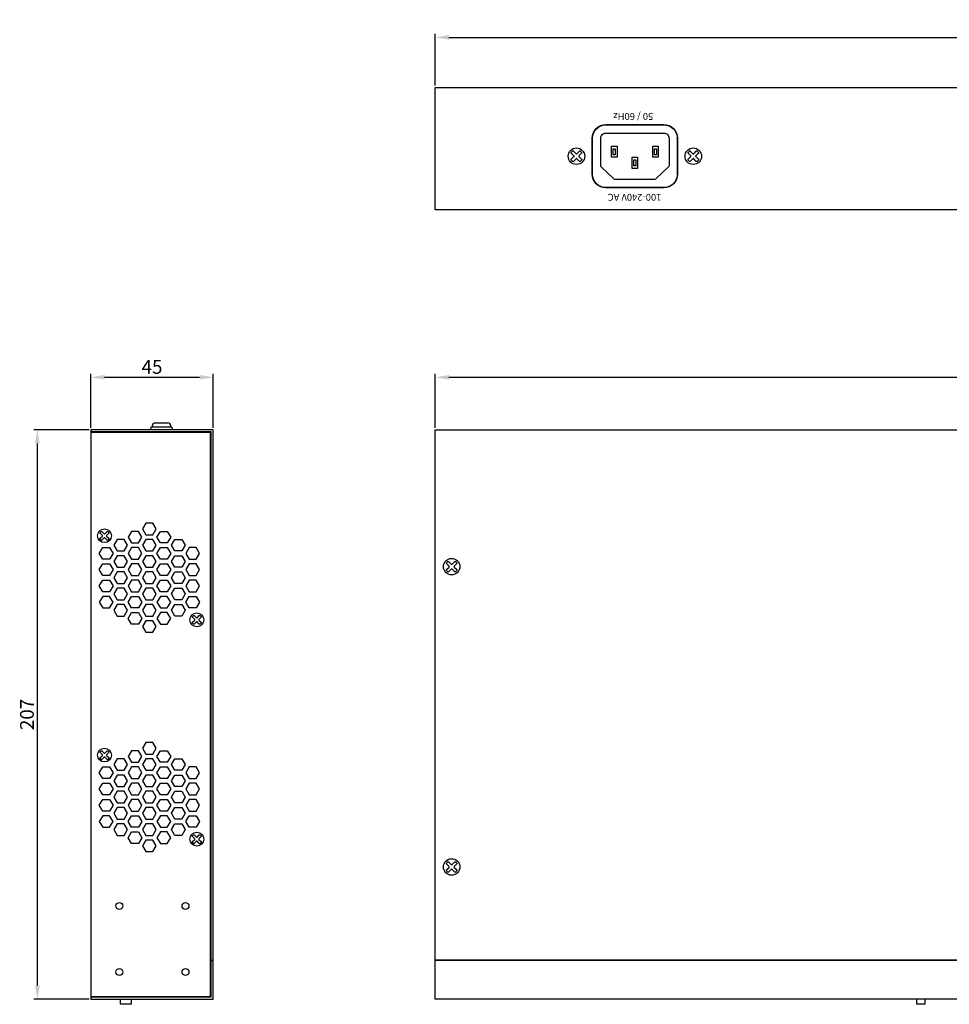
# Model space of a CAD drawing. Units: millimetres. Extents: x 468 to 1205, y 83 to 687.
# Drawn here: x 468 to 806, y 329 to 687 of the extents above; entities that cross this region are included whole.
import ezdxf

# ---------------------------------------------------------------- set-up
doc = ezdxf.new("R2010")
doc.units = ezdxf.units.MM
doc.layers.add('치수', color=1, linetype='Continuous')
doc.styles.add('HY견명조', font='H2MJRE.TTF')
doc.styles.get("Standard").update_dxf_attribs({"font": 'txt', "height": 5})
doc.dimstyles.new('ISO-25', dxfattribs={"dimtxt": 2.5, "dimasz": 2.5, "dimexe": 1.25, "dimexo": 0.625, "dimtad": 1, "dimdec": 0, "dimtxsty": 'Standard', "dimcen": 2.5, "dimadec": 0, "dimazin": 0, "dimtfac": 1, "dimtmove": 0, "dimatfit": 3, "dimfxl": 0, "dimarcsym": 0})

# ---------------------------------------------------------------- blocks, each defined once
blk = doc.blocks.new('*D23')
at = {"layer": 'Defpoints', "color": 0}
for p in [(1059.02, 556.84), (619.02, 537.83), (1059.02, 537.83)]:
    blk.add_point(p, dxfattribs=at)
at = {"layer": '치수'}
for p, q in [((619.02, 538.45), (619.02, 558.09)), ((1059.02, 538.45), (1059.02, 558.09)), ((624.02, 556.84), (1054.02, 556.84))]:
    blk.add_line(p, q, dxfattribs=at)
for points in [[(624.02, 557.68), (624.02, 556.01), (619.02, 556.84)], [(1054.02, 556.01), (1054.02, 557.68), (1059.02, 556.84)]]:
    blk.add_solid(points, dxfattribs=at)
at = {"layer": '치수', "insert": (839.02, 559.97), "char_height": 5, "attachment_point": 5}
blk.add_mtext('440', dxfattribs=at)
blk = doc.blocks.new('*D27')
at = {"layer": 'Defpoints', "color": 0}
for p in [(538.52, 556.84), (494.02, 537.83), (538.52, 537.83)]:
    blk.add_point(p, dxfattribs=at)
at = {"layer": '치수'}
for p, q in [((494.02, 538.45), (494.02, 558.09)), ((538.52, 538.45), (538.52, 558.09)), ((499.02, 556.84), (533.52, 556.84))]:
    blk.add_line(p, q, dxfattribs=at)
for points in [[(499.02, 557.68), (499.02, 556.01), (494.02, 556.84)], [(533.52, 556.01), (533.52, 557.68), (538.52, 556.84)]]:
    blk.add_solid(points, dxfattribs=at)
at = {"layer": '치수', "insert": (516.27, 559.97), "char_height": 5, "attachment_point": 5}
blk.add_mtext('45', dxfattribs=at)
blk = doc.blocks.new('*D28')
at = {"layer": 'Defpoints', "color": 0}
for p in [(494.02, 537.83), (474.64, 331.13), (494.02, 331.13)]:
    blk.add_point(p, dxfattribs=at)
at = {"layer": '치수'}
for p, q in [((493.4, 537.83), (473.39, 537.83)), ((474.64, 532.83), (474.64, 336.13)), ((493.4, 331.13), (473.39, 331.13))]:
    blk.add_line(p, q, dxfattribs=at)
for points in [[(475.48, 532.83), (473.81, 532.83), (474.64, 537.83)], [(473.81, 336.13), (475.48, 336.13), (474.64, 331.13)]]:
    blk.add_solid(points, dxfattribs=at)
at = {"layer": '치수', "insert": (471.52, 434.48), "char_height": 5, "attachment_point": 5, "rotation": 90}
blk.add_mtext('207', dxfattribs=at)
blk = doc.blocks.new('*D29')
at = {"layer": 'Defpoints', "color": 0}
for p in [(1059.02, 680.22), (619.02, 662.08), (1059.02, 662.08)]:
    blk.add_point(p, dxfattribs=at)
at = {"layer": '치수'}
for p, q in [((619.02, 662.7), (619.02, 681.47)), ((624.02, 680.22), (1054.02, 680.22)), ((1059.02, 662.7), (1059.02, 681.47))]:
    blk.add_line(p, q, dxfattribs=at)
for points in [[(624.02, 681.06), (624.02, 679.39), (619.02, 680.22)], [(1054.02, 679.39), (1054.02, 681.06), (1059.02, 680.22)]]:
    blk.add_solid(points, dxfattribs=at)
at = {"layer": '치수', "insert": (839.02, 683.35), "char_height": 5, "attachment_point": 5}
blk.add_mtext('440', dxfattribs=at)

msp = doc.modelspace()

# ---------------------------------------------------------------- linework, layer by layer
for p, q in [((619.02, 617.58), (619.02, 662.08)), ((619.02, 662.08), (1059.02, 662.08)), ((1059.02, 617.58), (619.02, 617.58)), ((517.42, 540.33), (522.02, 540.33)), ((538.52, 537.83), (494.02, 537.83)), ((494.02, 537.83), (494.02, 331.13)), ((537.72, 537.03), (494.02, 537.03)), ((537.52, 536.83), (494.02, 536.83)), ((515.82, 537.83), (515.82, 538.33)), ((516.32, 538.83), (523.12, 538.83)), ((516.42, 538.83), (516.42, 539.33)), ((523.02, 539.33), (523.02, 538.83)), ((523.62, 538.33), (523.62, 537.83)), ((537.52, 332.13), (537.52, 536.83)), ((537.72, 345.33), (537.72, 537.03)), ((538.52, 345.33), (538.52, 537.83)), ((619.02, 537.83), (1059.02, 537.83)), ((619.02, 331.13), (619.02, 537.83)), ((537.72, 345.33), (538.52, 345.33)), ((537.72, 345.13), (538.52, 345.13)), ((537.72, 331.93), (537.72, 345.13)), ((538.52, 331.13), (538.52, 345.13)), ((1059.02, 345.33), (619.02, 345.33)), ((1059.02, 345.13), (619.02, 345.13)), ((494.02, 332.13), (537.52, 332.13)), ((494.02, 331.93), (537.72, 331.93)), ((494.02, 331.13), (538.52, 331.13)), ((1059.02, 331.13), (619.02, 331.13))]:
    msp.add_line(p, q)
for points in [[(707.02, 643.58), (707.02, 630.58, -0.414214), (702.02, 625.58), (681.02, 625.58, -0.414214), (676.02, 630.58), (676.02, 643.58, -0.414214), (681.02, 648.58), (702.02, 648.58, -0.414214)], [(706.92, 643.58), (706.92, 630.58, -0.414214), (702.02, 625.68), (681.02, 625.68, -0.414214), (676.12, 630.58), (676.12, 643.58, -0.414214), (681.02, 648.48), (702.02, 648.48, -0.414214)], [(703.92, 643.58), (703.92, 633.8, -0.204332), (703.61, 633.08), (699.31, 628.96, -0.193504), (698.62, 628.68), (684.42, 628.68, -0.193504), (683.73, 628.96), (679.43, 633.08, -0.204332), (679.12, 633.8), (679.12, 643.58, -0.414214), (681.02, 645.48), (702.02, 645.48, -0.414214)], [(668.46, 638.48), (668.92, 638.93, -0.414214), (669.22, 638.93), (670.17, 637.99, 0.414214), (670.47, 637.99), (671.42, 638.93, -0.414214), (671.72, 638.93), (672.18, 638.48, -0.414214), (672.18, 638.18), (671.23, 637.23, 0.414214), (671.23, 636.93), (672.18, 635.98, -0.414214), (672.18, 635.68), (671.72, 635.22, -0.414214), (671.42, 635.22), (670.47, 636.17, 0.414214), (670.17, 636.17), (669.22, 635.22, -0.414214), (668.92, 635.22), (668.46, 635.68, -0.414214), (668.46, 635.98), (669.41, 636.93, 0.414214), (669.41, 637.23), (668.46, 638.18, -0.414214)], [(710.86, 638.48), (711.32, 638.93, -0.414214), (711.62, 638.93), (712.57, 637.99, 0.414214), (712.87, 637.99), (713.82, 638.93, -0.414214), (714.12, 638.93), (714.58, 638.48, -0.414214), (714.58, 638.18), (713.63, 637.23, 0.414214), (713.63, 636.93), (714.58, 635.98, -0.414214), (714.58, 635.68), (714.12, 635.22, -0.414214), (713.82, 635.22), (712.87, 636.17, 0.414214), (712.57, 636.17), (711.62, 635.22, -0.414214), (711.32, 635.22), (710.86, 635.68, -0.414214), (710.86, 635.98), (711.81, 636.93, 0.414214), (711.81, 637.23), (710.86, 638.18, -0.414214)], [(500.57, 498.16), (500.19, 497.78, -0.414214), (499.94, 497.78), (499.15, 498.57, 0.414214), (498.89, 498.57), (498.11, 497.78, -0.414214), (497.85, 497.78), (497.47, 498.16, -0.414214), (497.47, 498.41), (498.26, 499.2, 0.414214), (498.26, 499.45), (497.47, 500.24, -0.414214), (497.47, 500.5), (497.85, 500.87, -0.414214), (498.11, 500.87), (498.89, 500.08, 0.414214), (499.15, 500.08), (499.94, 500.87, -0.414214), (500.19, 500.87), (500.57, 500.5, -0.414214), (500.57, 500.24), (499.78, 499.45, 0.414214), (499.78, 499.2), (500.57, 498.41, -0.414214)], [(626.88, 486.73), (626.42, 486.27, -0.414214), (626.12, 486.27), (625.17, 487.22, 0.414214), (624.87, 487.22), (623.92, 486.27, -0.414214), (623.62, 486.27), (623.16, 486.73, -0.414214), (623.16, 487.03), (624.11, 487.98, 0.414214), (624.11, 488.28), (623.16, 489.23, -0.414214), (623.16, 489.53), (623.62, 489.98, -0.414214), (623.92, 489.98), (624.87, 489.04, 0.414214), (625.17, 489.04), (626.12, 489.98, -0.414214), (626.42, 489.98), (626.88, 489.53, -0.414214), (626.88, 489.23), (625.93, 488.28, 0.414214), (625.93, 487.98), (626.88, 487.03, -0.414214)], [(534.07, 467.66), (533.69, 467.28, -0.414214), (533.44, 467.28), (532.65, 468.07, 0.414214), (532.39, 468.07), (531.61, 467.28, -0.414214), (531.35, 467.28), (530.97, 467.66, -0.414214), (530.97, 467.91), (531.76, 468.7, 0.414214), (531.76, 468.95), (530.97, 469.74, -0.414214), (530.97, 470), (531.35, 470.37, -0.414214), (531.61, 470.37), (532.39, 469.58, 0.414214), (532.65, 469.58), (533.44, 470.37, -0.414214), (533.69, 470.37), (534.07, 470, -0.414214), (534.07, 469.74), (533.28, 468.95, 0.414214), (533.28, 468.7), (534.07, 467.91, -0.414214)], [(500.57, 418.56), (500.19, 418.18, -0.414214), (499.94, 418.18), (499.15, 418.97, 0.414214), (498.89, 418.97), (498.11, 418.18, -0.414214), (497.85, 418.18), (497.47, 418.56, -0.414214), (497.47, 418.81), (498.26, 419.6, 0.414214), (498.26, 419.85), (497.47, 420.64, -0.414214), (497.47, 420.9), (497.85, 421.27, -0.414214), (498.11, 421.27), (498.89, 420.48, 0.414214), (499.15, 420.48), (499.94, 421.27, -0.414214), (500.19, 421.27), (500.57, 420.9, -0.414214), (500.57, 420.64), (499.78, 419.85, 0.414214), (499.78, 419.6), (500.57, 418.81, -0.414214)], [(534.07, 388.06), (533.69, 387.68, -0.414214), (533.44, 387.68), (532.65, 388.47, 0.414214), (532.39, 388.47), (531.61, 387.68, -0.414214), (531.35, 387.68), (530.97, 388.06, -0.414214), (530.97, 388.31), (531.76, 389.1, 0.414214), (531.76, 389.35), (530.97, 390.14, -0.414214), (530.97, 390.4), (531.35, 390.77, -0.414214), (531.61, 390.77), (532.39, 389.98, 0.414214), (532.65, 389.98), (533.44, 390.77, -0.414214), (533.69, 390.77), (534.07, 390.4, -0.414214), (534.07, 390.14), (533.28, 389.35, 0.414214), (533.28, 389.1), (534.07, 388.31, -0.414214)], [(626.88, 377.73), (626.42, 377.27, -0.414214), (626.12, 377.27), (625.17, 378.22, 0.414214), (624.87, 378.22), (623.92, 377.27, -0.414214), (623.62, 377.27), (623.16, 377.73, -0.414214), (623.16, 378.03), (624.11, 378.98, 0.414214), (624.11, 379.28), (623.16, 380.23, -0.414214), (623.16, 380.53), (623.62, 380.98, -0.414214), (623.92, 380.98), (624.87, 380.04, 0.414214), (625.17, 380.04), (626.12, 380.98, -0.414214), (626.42, 380.98), (626.88, 380.53, -0.414214), (626.88, 380.23), (625.93, 379.28, 0.414214), (625.93, 378.98), (626.88, 378.03, -0.414214)]]:
    msp.add_lwpolyline(points, format="xyb", close=True)
for points in [[(685.05, 636.68), (683.05, 636.68), (683.05, 640.68), (685.05, 640.68)], [(684.43, 637.58), (683.68, 637.58), (683.68, 639.78), (684.43, 639.78)], [(699.99, 636.68), (697.99, 636.68), (697.99, 640.68), (699.99, 640.68)], [(699.37, 637.58), (698.62, 637.58), (698.62, 639.78), (699.37, 639.78)], [(692.52, 632.68), (690.52, 632.68), (690.52, 636.68), (692.52, 636.68)], [(691.9, 633.58), (691.15, 633.58), (691.15, 635.78), (691.9, 635.78)], [(516.57, 503.9), (514.07, 503.9), (512.82, 501.8), (514.07, 499.7), (516.57, 499.7), (517.82, 501.8)], [(508.84, 496.73), (511.34, 496.73), (512.59, 498.83), (511.34, 500.93), (508.84, 500.93), (507.59, 498.83)], [(521.8, 496.73), (519.3, 496.73), (518.05, 498.83), (519.3, 500.93), (521.8, 500.93), (523.05, 498.83)], [(506.1, 498), (503.6, 498), (502.35, 495.9), (503.6, 493.8), (506.1, 493.8), (507.35, 495.9)], [(516.57, 498), (514.07, 498), (512.82, 495.9), (514.07, 493.8), (516.57, 493.8), (517.82, 495.9)], [(524.54, 498), (527.04, 498), (528.29, 495.9), (527.04, 493.8), (524.54, 493.8), (523.29, 495.9)], [(500.87, 490.83), (498.37, 490.83), (497.12, 492.93), (498.37, 495.03), (500.87, 495.03), (502.12, 492.93)], [(508.84, 490.83), (511.34, 490.83), (512.59, 492.93), (511.34, 495.03), (508.84, 495.03), (507.59, 492.93)], [(521.8, 490.83), (519.3, 490.83), (518.05, 492.93), (519.3, 495.03), (521.8, 495.03), (523.05, 492.93)], [(529.77, 490.83), (532.27, 490.83), (533.52, 492.93), (532.27, 495.03), (529.77, 495.03), (528.52, 492.93)], [(506.1, 492.1), (503.6, 492.1), (502.35, 490), (503.6, 487.9), (506.1, 487.9), (507.35, 490)], [(516.57, 492.1), (514.07, 492.1), (512.82, 490), (514.07, 487.9), (516.57, 487.9), (517.82, 490)], [(524.54, 492.1), (527.04, 492.1), (528.29, 490), (527.04, 487.9), (524.54, 487.9), (523.29, 490)], [(500.87, 484.93), (498.37, 484.93), (497.12, 487.03), (498.37, 489.13), (500.87, 489.13), (502.12, 487.03)], [(506.1, 486.2), (503.6, 486.2), (502.35, 484.1), (503.6, 482), (506.1, 482), (507.35, 484.1)], [(508.84, 484.93), (511.34, 484.93), (512.59, 487.03), (511.34, 489.13), (508.84, 489.13), (507.59, 487.03)], [(516.57, 486.2), (514.07, 486.2), (512.82, 484.1), (514.07, 482), (516.57, 482), (517.82, 484.1)], [(521.8, 484.93), (519.3, 484.93), (518.05, 487.03), (519.3, 489.13), (521.8, 489.13), (523.05, 487.03)], [(524.54, 486.2), (527.04, 486.2), (528.29, 484.1), (527.04, 482), (524.54, 482), (523.29, 484.1)], [(529.77, 484.93), (532.27, 484.93), (533.52, 487.03), (532.27, 489.13), (529.77, 489.13), (528.52, 487.03)], [(500.87, 479.03), (498.37, 479.03), (497.12, 481.13), (498.37, 483.23), (500.87, 483.23), (502.12, 481.13)], [(508.84, 479.03), (511.34, 479.03), (512.59, 481.13), (511.34, 483.23), (508.84, 483.23), (507.59, 481.13)], [(521.8, 479.03), (519.3, 479.03), (518.05, 481.13), (519.3, 483.23), (521.8, 483.23), (523.05, 481.13)], [(529.77, 479.03), (532.27, 479.03), (533.52, 481.13), (532.27, 483.23), (529.77, 483.23), (528.52, 481.13)], [(506.1, 480.3), (503.6, 480.3), (502.35, 478.2), (503.6, 476.1), (506.1, 476.1), (507.35, 478.2)], [(516.57, 480.3), (514.07, 480.3), (512.82, 478.2), (514.07, 476.1), (516.57, 476.1), (517.82, 478.2)], [(524.54, 480.3), (527.04, 480.3), (528.29, 478.2), (527.04, 476.1), (524.54, 476.1), (523.29, 478.2)], [(500.87, 477.33), (498.37, 477.33), (497.12, 475.23), (498.37, 473.13), (500.87, 473.13), (502.12, 475.23)], [(508.84, 477.33), (511.34, 477.33), (512.59, 475.23), (511.34, 473.13), (508.84, 473.13), (507.59, 475.23)], [(521.8, 477.33), (519.3, 477.33), (518.05, 475.23), (519.3, 473.13), (521.8, 473.13), (523.05, 475.23)], [(529.77, 477.33), (532.27, 477.33), (533.52, 475.23), (532.27, 473.13), (529.77, 473.13), (528.52, 475.23)], [(506.1, 474.4), (503.6, 474.4), (502.35, 472.3), (503.6, 470.2), (506.1, 470.2), (507.35, 472.3)], [(516.57, 474.4), (514.07, 474.4), (512.82, 472.3), (514.07, 470.2), (516.57, 470.2), (517.82, 472.3)], [(524.54, 474.4), (527.04, 474.4), (528.29, 472.3), (527.04, 470.2), (524.54, 470.2), (523.29, 472.3)], [(508.84, 471.43), (511.34, 471.43), (512.59, 469.33), (511.34, 467.23), (508.84, 467.23), (507.59, 469.33)], [(516.57, 468.5), (514.07, 468.5), (512.82, 466.4), (514.07, 464.3), (516.57, 464.3), (517.82, 466.4)], [(521.8, 471.43), (519.3, 471.43), (518.05, 469.33), (519.3, 467.23), (521.8, 467.23), (523.05, 469.33)], [(516.57, 424.3), (514.07, 424.3), (512.82, 422.2), (514.07, 420.1), (516.57, 420.1), (517.82, 422.2)], [(506.1, 418.4), (503.6, 418.4), (502.35, 416.3), (503.6, 414.2), (506.1, 414.2), (507.35, 416.3)], [(508.84, 417.13), (511.34, 417.13), (512.59, 419.23), (511.34, 421.33), (508.84, 421.33), (507.59, 419.23)], [(516.57, 418.4), (514.07, 418.4), (512.82, 416.3), (514.07, 414.2), (516.57, 414.2), (517.82, 416.3)], [(521.8, 417.13), (519.3, 417.13), (518.05, 419.23), (519.3, 421.33), (521.8, 421.33), (523.05, 419.23)], [(524.54, 418.4), (527.04, 418.4), (528.29, 416.3), (527.04, 414.2), (524.54, 414.2), (523.29, 416.3)], [(500.87, 411.23), (498.37, 411.23), (497.12, 413.33), (498.37, 415.43), (500.87, 415.43), (502.12, 413.33)], [(508.84, 411.23), (511.34, 411.23), (512.59, 413.33), (511.34, 415.43), (508.84, 415.43), (507.59, 413.33)], [(521.8, 411.23), (519.3, 411.23), (518.05, 413.33), (519.3, 415.43), (521.8, 415.43), (523.05, 413.33)], [(529.77, 411.23), (532.27, 411.23), (533.52, 413.33), (532.27, 415.43), (529.77, 415.43), (528.52, 413.33)], [(506.1, 412.5), (503.6, 412.5), (502.35, 410.4), (503.6, 408.3), (506.1, 408.3), (507.35, 410.4)], [(516.57, 412.5), (514.07, 412.5), (512.82, 410.4), (514.07, 408.3), (516.57, 408.3), (517.82, 410.4)], [(524.54, 412.5), (527.04, 412.5), (528.29, 410.4), (527.04, 408.3), (524.54, 408.3), (523.29, 410.4)], [(500.87, 405.33), (498.37, 405.33), (497.12, 407.43), (498.37, 409.53), (500.87, 409.53), (502.12, 407.43)], [(508.84, 405.33), (511.34, 405.33), (512.59, 407.43), (511.34, 409.53), (508.84, 409.53), (507.59, 407.43)], [(521.8, 405.33), (519.3, 405.33), (518.05, 407.43), (519.3, 409.53), (521.8, 409.53), (523.05, 407.43)], [(529.77, 405.33), (532.27, 405.33), (533.52, 407.43), (532.27, 409.53), (529.77, 409.53), (528.52, 407.43)], [(506.1, 406.6), (503.6, 406.6), (502.35, 404.5), (503.6, 402.4), (506.1, 402.4), (507.35, 404.5)], [(516.57, 406.6), (514.07, 406.6), (512.82, 404.5), (514.07, 402.4), (516.57, 402.4), (517.82, 404.5)], [(524.54, 406.6), (527.04, 406.6), (528.29, 404.5), (527.04, 402.4), (524.54, 402.4), (523.29, 404.5)], [(500.87, 399.43), (498.37, 399.43), (497.12, 401.53), (498.37, 403.63), (500.87, 403.63), (502.12, 401.53)], [(506.1, 400.7), (503.6, 400.7), (502.35, 398.6), (503.6, 396.5), (506.1, 396.5), (507.35, 398.6)], [(508.84, 399.43), (511.34, 399.43), (512.59, 401.53), (511.34, 403.63), (508.84, 403.63), (507.59, 401.53)], [(516.57, 400.7), (514.07, 400.7), (512.82, 398.6), (514.07, 396.5), (516.57, 396.5), (517.82, 398.6)], [(521.8, 399.43), (519.3, 399.43), (518.05, 401.53), (519.3, 403.63), (521.8, 403.63), (523.05, 401.53)], [(524.54, 400.7), (527.04, 400.7), (528.29, 398.6), (527.04, 396.5), (524.54, 396.5), (523.29, 398.6)], [(529.77, 399.43), (532.27, 399.43), (533.52, 401.53), (532.27, 403.63), (529.77, 403.63), (528.52, 401.53)], [(500.87, 397.73), (498.37, 397.73), (497.12, 395.63), (498.37, 393.53), (500.87, 393.53), (502.12, 395.63)], [(508.84, 397.73), (511.34, 397.73), (512.59, 395.63), (511.34, 393.53), (508.84, 393.53), (507.59, 395.63)], [(521.8, 397.73), (519.3, 397.73), (518.05, 395.63), (519.3, 393.53), (521.8, 393.53), (523.05, 395.63)], [(529.77, 397.73), (532.27, 397.73), (533.52, 395.63), (532.27, 393.53), (529.77, 393.53), (528.52, 395.63)], [(506.1, 394.8), (503.6, 394.8), (502.35, 392.7), (503.6, 390.6), (506.1, 390.6), (507.35, 392.7)], [(516.57, 394.8), (514.07, 394.8), (512.82, 392.7), (514.07, 390.6), (516.57, 390.6), (517.82, 392.7)], [(524.54, 394.8), (527.04, 394.8), (528.29, 392.7), (527.04, 390.6), (524.54, 390.6), (523.29, 392.7)], [(508.84, 391.83), (511.34, 391.83), (512.59, 389.73), (511.34, 387.63), (508.84, 387.63), (507.59, 389.73)], [(521.8, 391.83), (519.3, 391.83), (518.05, 389.73), (519.3, 387.63), (521.8, 387.63), (523.05, 389.73)], [(516.57, 388.9), (514.07, 388.9), (512.82, 386.8), (514.07, 384.7), (516.57, 384.7), (517.82, 386.8)]]:
    msp.add_lwpolyline(points, close=True)
for points in [[(508.67, 331.13), (508.67, 329.28), (504.87, 329.28), (504.87, 331.13)], [(796.82, 331.13), (796.82, 329.28), (793.92, 329.28), (793.92, 331.13)]]:
    msp.add_lwpolyline(points)
for centre, radius in [((670.32, 637.08), 3), ((712.72, 637.08), 3), ((499.02, 499.33), 2.5), ((625.02, 488.13), 3), ((532.52, 468.83), 2.5), ((499.02, 419.73), 2.5), ((532.52, 389.23), 2.5), ((625.02, 379.13), 3), ((504.42, 364.98), 1.25), ((528.42, 364.98), 1.25), ((504.42, 340.98), 1.25), ((528.42, 340.98), 1.25)]:
    msp.add_circle(centre, radius)
for centre, radius, start, end in [((517.42, 539.33), 1, 90, 180), ((522.02, 539.33), 1, 0, 90), ((516.32, 538.33), 0.5, 90, 180), ((523.12, 538.33), 0.5, 0, 90)]:
    msp.add_arc(centre, radius, start, end)

# ---------------------------------------------------------------- texts
at = {"char_height": 2.5, "width": 46.8978, "attachment_point": 5, "rotation": 180, "style": 'HY견명조'}
for s, insert in [('50 / 60Hz', (690.93, 651.84)), ('100-240V AC', (691.4, 622.49))]:
    msp.add_mtext(s, dxfattribs=dict(at, insert=insert))

# ---------------------------------------------------------------- dimensions: what is measured, and where the dimension line sits
at = {"layer": '치수'}
for base, p1, p2, picture, middle in [((1059.02, 680.22), (619.02, 662.08), (1059.02, 662.08), '*D29', (839.02, 683.35)), ((538.52103355, 556.84359609), (494.02103355, 537.82714332), (538.52103355, 537.82714332), '*D27', (516.27103355, 559.96859609)), ((1059.02, 556.84), (619.02, 537.83), (1059.02, 537.83), '*D23', (839.02, 559.97))]:
    dim = msp.add_linear_dim(base=base, p1=p1, p2=p2, dimstyle='ISO-25', override={"dimtxt": 5, "dimasz": 5, "dimclrd": 256, "dimclre": 256, "dimclrt": 256, "dimlwd": 65535, "dimlwe": 65535}, dxfattribs=at)
    dim.commit()
    dim.dimension.update_dxf_attribs({"geometry": picture, "text_midpoint": middle})
dim = msp.add_linear_dim(base=(474.64, 331.13), p1=(494.02, 537.83), p2=(494.02, 331.13), angle=90, dimstyle='ISO-25', override={"dimtxt": 5, "dimasz": 5, "dimclrd": 256, "dimclre": 256, "dimclrt": 256, "dimlwd": 65535, "dimlwe": 65535}, dxfattribs=at)
dim.commit()
dim.dimension.update_dxf_attribs({"geometry": '*D28', "text_midpoint": (471.52, 434.48)})

doc.saveas('drawing.dxf')
